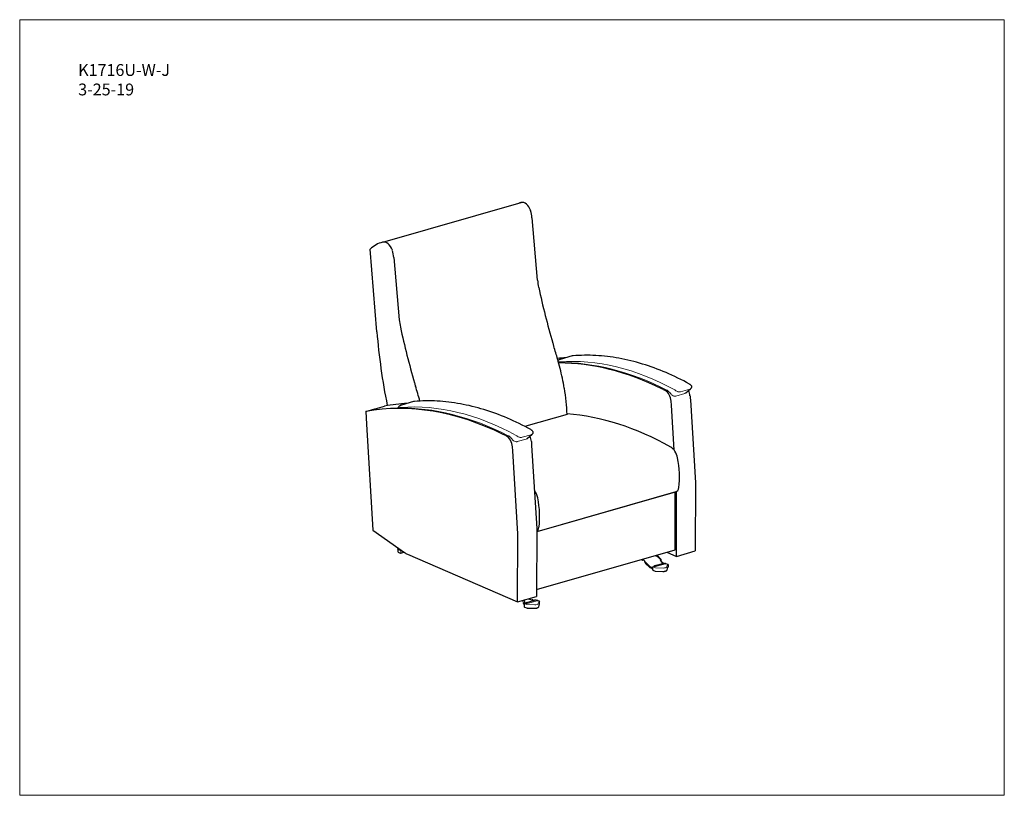
# Model space of a CAD drawing. Units: inches. Extents: x 6 to 126, y 4 to 98.
import ezdxf

# ---------------------------------------------------------------- set-up
doc = ezdxf.new("R2010")
doc.units = ezdxf.units.IN
doc.header["$LTSCALE"] = 12
doc.header["$MEASUREMENT"] = 0
doc.layers.get('0').update_dxf_attribs({"lineweight": 9})
for name, color, linetype, lineweight in [('Sketch Geometry (ANSI)', 7, 'Continuous', 13), ('Symbol (ANSI)', 7, 'Continuous', 13), ('Visible (ANSI)', 7, 'Continuous', 25), ('Visible Narrow (ANSI)', 7, 'Continuous', 18)]:
    doc.layers.add(name, color=color, linetype=linetype, lineweight=lineweight)
doc.styles.add('Note Text (ANSI)', font='tahoma.ttf')

# ---------------------------------------------------------------- blocks, each defined once
blk = doc.blocks.new('Borders BEST CHAIRS A LANDSCAPE')
at = {"layer": 'Sketch Geometry (ANSI)'}
for p, q in [((10.51, 8.1875), (0.51, 8.1875)), ((0.51, 8.1875), (0.51, 0.3125)), ((10.51, 0.3125), (10.51, 8.1875)), ((0.51, 0.3125), (10.51, 0.3125))]:
    blk.add_line(p, q, dxfattribs=at)

msp = doc.modelspace()

# ---------------------------------------------------------------- linework, layer by layer
at = {"layer": 'Visible (ANSI)'}
for p, q in [((50.38, 71.14), (67.23, 75.97)), ((69.24, 66.53), (68.56, 74.12)), ((49.65, 60.21), (48.84, 70.28)), ((51.7, 69.28), (52.38, 61.69)), ((73.46, 57.28), (71.98, 56.85)), ((87.29, 52.77), (87.89, 53.29)), ((54.13, 51.73), (52.65, 51.3)), ((85.56, 51.27), (85.53, 51.76)), ((85.56, 51.27), (85.53, 51.76)), ((87.82, 52.42), (87.84, 52.15)), ((87.84, 52.15), (87.86, 51.93)), ((87.84, 52.15), (87.86, 51.93)), ((87.86, 51.93), (88.48, 41.83)), ((87.86, 51.93), (88.48, 41.83)), ((48.3, 50.52), (50.6, 51.18)), ((48.3, 50.52), (49.41, 50.84)), ((48.3, 50.52), (48.4, 48.96)), ((85.9, 45.79), (85.56, 51.27)), ((85.9, 45.79), (85.56, 51.27)), ((72.84, 50.15), (67.82, 48.71)), ((48.4, 48.96), (49.16, 36.07)), ((67.96, 47.22), (68.56, 47.74)), ((68.49, 46.87), (68.51, 46.38)), ((66.22, 45.72), (66.19, 46.21)), ((66.22, 45.72), (66.19, 46.21)), ((66.84, 35.61), (66.22, 45.72)), ((66.84, 35.61), (66.22, 45.72)), ((68.5, 46.6), (68.51, 46.38)), ((68.51, 46.38), (69.14, 36.27)), ((68.51, 46.38), (69.14, 36.27)), ((88.48, 41.83), (88.45, 33.52)), ((86.09, 40.72), (69.14, 35.85)), ((86.02, 40.69), (69.14, 35.84)), ((86, 40.7), (86.02, 40.69)), ((86, 33.65), (86.02, 40.69)), ((86.16, 32.86), (86.18, 40.76)), ((49.16, 36.07), (53.01, 33.34)), ((69.14, 36.27), (69.11, 27.97)), ((66.81, 27.31), (66.84, 35.61)), ((52.19, 33.72), (52.19, 33.43)), ((52.2, 33.73), (52.24, 33.88)), ((69.11, 28.81), (86, 33.65)), ((52.23, 33.37), (52.49, 33.26)), ((52.53, 33.26), (52.96, 33.38)), ((53.37, 33.13), (66.81, 27.31)), ((81.85, 32.46), (82.01, 32.39)), ((82.05, 32.39), (82.16, 32.42)), ((83.98, 32.74), (83.71, 32.93)), ((84.03, 32.78), (83.76, 32.97)), ((84.38, 32.21), (84.26, 32.45)), ((84.99, 33.36), (86.16, 32.86)), ((86.16, 32.86), (88.45, 33.52)), ((82.3, 32.23), (82.3, 32.23)), ((82.39, 32.14), (82.87, 31.68)), ((82.39, 32), (82.86, 31.54)), ((82.93, 31.64), (83.13, 31.55)), ((82.93, 31.5), (83.13, 31.42)), ((83.26, 31.53), (83.25, 31.24)), ((83.3, 31.59), (83.39, 31.61)), ((83.37, 31.61), (83.37, 31.62)), ((83.37, 31.6), (83.37, 31.61)), ((83.4, 31.64), (83.38, 31.63)), ((83.5, 31.57), (83.41, 31.61)), ((83.58, 31.73), (84.52, 32)), ((84.33, 32.17), (84.21, 32.4)), ((84.51, 32), (84.42, 32.07)), ((84.56, 32.05), (84.46, 32.12)), ((84.67, 32), (84.66, 32)), ((84.72, 31.99), (84.69, 32)), ((84.72, 31.99), (84.79, 32.01)), ((84.73, 31.99), (84.81, 31.95)), ((84.84, 32.01), (85.1, 31.9)), ((85.02, 31.2), (85.13, 31.53)), ((85.14, 31.84), (85.14, 31.55)), ((83.29, 31.18), (83.56, 31.07)), ((83.58, 31.06), (84.52, 31.03)), ((66.81, 27.31), (69.11, 27.97)), ((68.11, 27.68), (68.58, 27.58)), ((67.61, 27.04), (67.61, 26.75)), ((67.64, 27.38), (67.63, 27.54)), ((67.65, 26.69), (67.91, 26.58)), ((67.67, 27.17), (67.66, 27.26)), ((67.66, 27.1), (67.74, 27.12)), ((67.72, 27.12), (67.72, 27.13)), ((67.72, 27.11), (67.72, 27.12)), ((67.75, 27.15), (67.74, 27.14)), ((67.85, 27.08), (67.76, 27.12)), ((67.93, 26.57), (68.88, 26.54)), ((67.94, 27.24), (68.87, 27.51)), ((68.68, 27.55), (68.81, 27.49)), ((69.03, 27.51), (69.01, 27.51)), ((69.07, 27.5), (69.04, 27.51)), ((69.07, 27.5), (69.15, 27.52)), ((69.08, 27.5), (69.17, 27.46)), ((69.19, 27.52), (69.46, 27.41)), ((69.38, 26.71), (69.49, 27.04))]:
    msp.add_line(p, q, dxfattribs=at)
for centre, start, end in [((52.26, 33.71), 161.8666, 179.3098), ((52.25, 33.43), 179.3098, 246.5766), ((52.52, 33.32), 246.5766, 286.0129), ((83.32, 31.24), 179.3098, 246.5766), ((83.32, 31.52), 106.0129, 179.3098), ((84.81, 31.95), 66.5766, 106.0129), ((85.08, 31.84), 359.3098, 66.5766), ((85.07, 31.55), 341.8666, 359.3098), ((83.58, 31.13), 246.5766, 268.1877), ((67.68, 27.03), 106.0129, 179.3098), ((67.67, 26.75), 179.3098, 246.5766), ((67.94, 26.64), 246.5766, 268.1877), ((69.17, 27.46), 66.5766, 106.0129), ((69.43, 27.35), 359.3098, 66.5766)]:
    msp.add_arc(centre, 0.063, start, end, dxfattribs=at)
for centre, major_axis, ratio, start_param, end_param in [((68.98, 68.93), (-2, 6.98), 0.604023, 6.232987, 6.283185), ((67.62, 74.62), (-0.39, 1.35), 0.604023, 4.805351, 6.283185), ((66.42, 74.5), (0.93, -3.23), 0.604023, 1.281814, 1.54644), ((52.12, 64.09), (-2, 6.98), 0.604023, 6.229844, 6.619001), ((50.77, 69.79), (-0.39, 1.35), 0.604023, 4.805351, 6.324235), ((49.57, 69.66), (-0.93, 3.23), 0.604023, 4.423407, 4.688033), ((72.26, 65.9), (-1.31, 4.57), 0.604023, 1.262357, 1.458176), ((104.31, 68.93), (-15.85, 55.24), 0.604023, 1.458176, 1.579985), ((55.41, 61.06), (1.31, -4.57), 0.604023, 4.403949, 4.599769), ((81.28, 52.95), (-13.67, 47.64), 0.604023, 1.248401, 1.434658), ((87.46, 64.09), (15.85, -55.24), 0.604023, 4.599769, 4.721577), ((76.73, 60.56), (-2.69, 9.37), 0.604023, 1.579985, 1.622173), ((56.26, 52.75), (-7.29, 25.41), 0.604023, 4.701912, 4.763766), ((84.44, -1.68), (-16.62, 57.91), 0.604023, 6.147917, 6.176381), ((63.97, 54.48), (-3.69, 12.86), 0.604023, 4.639425, 4.72621), ((82.16, -2.34), (-16.62, 57.91), 0.604023, 5.781948, 6.110025), ((82.16, -2.34), (-16.62, 57.91), 0.604023, 5.781948, 6.110025), ((60.23, 53.47), (-5.46, 19.01), 0.604023, 4.534905, 4.660117), ((59.87, 55.72), (2.69, -9.37), 0.604023, 4.721577, 4.763766), ((39.4, 47.91), (7.29, -25.41), 0.604023, 1.550039, 1.622173), ((62.6, 53.46), (-4.4, 15.34), 0.604023, 4.326289, 4.533933), ((81.96, -2.24), (-16.62, 57.91), 0.604023, 5.766534, 5.776856), ((81.96, -2.24), (-16.62, 57.91), 0.604023, 5.766534, 5.776856), ((84.73, 51.92), (-0.34, 1.2), 0.604023, 4.405259, 5.772595), ((84.73, 51.92), (-0.34, 1.2), 0.604023, 4.405259, 5.772595), ((87.02, 52.58), (0.34, -1.2), 0.604023, 1.263667, 1.814876), ((62.81, -7.89), (-16.62, 57.91), 0.604023, 5.781948, 6.223642), ((62.81, -7.89), (-16.62, 57.91), 0.604023, 5.781948, 6.223642), ((62.81, -7.89), (-16.62, 57.91), 0.604023, 5.781948, 6.223642), ((62.81, -7.89), (-16.62, 57.91), 0.604023, 5.781948, 6.223642), ((65.11, -7.23), (-16.62, 57.91), 0.604023, 6.147917, 6.223642), ((81.46, -8.26), (16.58, -57.67), 0.604443, 2.593416, 2.922881), ((62.62, -7.79), (-16.62, 57.91), 0.604023, 5.766534, 5.776856), ((62.62, -7.79), (-16.62, 57.91), 0.604023, 5.766534, 5.776856), ((62.62, -7.79), (-16.62, 57.91), 0.604023, 5.766534, 5.776856), ((65.39, 46.37), (-0.34, 1.2), 0.604023, 4.405259, 5.772595), ((65.39, 46.37), (-0.34, 1.2), 0.604023, 4.405259, 5.772595), ((65.39, 46.37), (-0.34, 1.2), 0.604023, 4.405259, 5.772595), ((67.69, 47.03), (0.34, -1.2), 0.604023, 1.263667, 1.814876), ((85.37, 44.81), (0.42, -1.45), 0.604023, 1.439549, 2.594199), ((81.53, 44.59), (2.15, -7.47), 0.604371, 0.942138, 1.435586), ((68.33, 39.92), (-0.42, 1.45), 0.604023, 4.581142, 5.268627), ((85.82, 41.68), (0.275, -0.958), 0.604023, 0, 0.942434), ((64.49, 39.7), (-2.15, 7.47), 0.604371, 4.083731, 4.577178), ((68.77, 36.79), (0.275, -0.958), 0.604023, 0.159556, 0.942434), ((53.4, 35.94), (0.83, -2.88), 0.604023, 5.636145, 5.822624), ((82.01, 32.51), (0.034, -0.12), 0.604023, 5.822109, 6.785454), ((82.13, 32.34), (-0.0259, 0.0904), 0.604023, 0.042701, 0.502269), ((82.12, 32.54), (0.034, -0.12), 0.604023, 0, 0.057066), ((83.69, 33.04), (-0.0867, 0.09), 0.879971, 1.585829, 2.495001), ((83.74, 33.09), (-0.0867, 0.09), 0.879971, 1.911108, 2.495001), ((83.8, 32.46), (-0.26, 0.27), 0.879971, 4.299765, 4.916888), ((83.85, 32.5), (-0.26, 0.27), 0.879971, 4.299765, 4.916888), ((84.29, 32.61), (-0.13, 0.135), 0.879971, 1.158173, 1.806126), ((84.33, 32.66), (-0.13, 0.135), 0.879971, 1.158173, 1.806126), ((84.29, 32.43), (-0.0652, 0.0677), 0.879971, 0.487847, 1.251697), ((84.33, 32.48), (-0.0652, 0.0677), 0.879971, 0.487847, 1.251697), ((82.17, 32.33), (0.0652, -0.0677), 0.879971, 0.865966, 1.795117), ((82.49, 32.33), (0.173, -0.18), 0.879971, 4.007558, 4.047735), ((83.22, 31.59), (-0.375, 0.005), 0.354581, 0.362906, 0.702327), ((83.22, 31.72), (-0.375, 0.005), 0.354581, 0.362906, 0.702327), ((83.32, 31.61), (0.25, -0.003), 0.354581, 3.84392, 4.253387), ((83.32, 31.47), (0.25, -0.003), 0.354581, 3.84392, 4.253387), ((83.15, 31.49), (0.125, -0.002), 0.354581, 0.554971, 1.111794), ((83.15, 31.36), (0.125, -0.002), 0.354581, 0.554971, 1.111794), ((83.36, 31.71), (-0.0374, -0.0863), 0.713743, 0.637414, 0.792629), ((83.38, 31.63), (-0.00993, -0.00148), 0.334873, 5.357685, 5.454454), ((83.44, 31.63), (-0.184, -0.108), 0.167789, 3.58452, 4.835074), ((84.54, 32.26), (-0.173, 0.18), 0.879971, 1.251697, 1.775296), ((84.58, 32.3), (-0.173, 0.18), 0.879971, 1.251697, 1.775296), ((84.7, 31.99), (-0.184, 0.011), 0.084105, 4.93938, 6.189934), ((84.69, 32.09), (-0.0374, -0.0863), 0.713743, 0.26903, 0.424245), ((84.69, 32), (0.00994, -0.00023), 0.212819, 2.177034, 2.273802), ((84.69, 31.99), (0.0075, -0.0116), 0.559924, 2.441943, 2.87647), ((67.68, 27.42), (-0.013, 0.25), 0.166228, 1.726574, 2.250172), ((67.72, 27.22), (-0.0374, -0.0863), 0.713743, 0.637414, 0.792629), ((67.73, 27.14), (-0.00993, -0.00148), 0.334873, 5.357685, 5.454454), ((67.73, 27.12), (0.0075, -0.0116), 0.559924, 3.069076, 3.841242), ((67.79, 27.14), (-0.184, -0.108), 0.167789, 3.725355, 4.835074), ((68.39, 27.47), (0.375, -0.005), 0.354581, 0.702327, 1.041749), ((69.05, 27.5), (-0.184, 0.011), 0.084105, 4.93938, 6.189934), ((69.05, 27.6), (-0.0374, -0.0863), 0.713743, 0.26903, 0.424245), ((69.04, 27.51), (0.00994, -0.00023), 0.212819, 2.177034, 2.273802), ((69.04, 27.5), (0.0075, -0.0116), 0.559924, 2.441943, 2.87647)]:
    msp.add_ellipse(centre, major_axis=major_axis, ratio=ratio, start_param=start_param, end_param=end_param, dxfattribs=at)
for points, knots in [([(71.96, 56.85), (71.93, 56.84), (71.89, 56.82), (71.82, 56.79), (71.79, 56.77), (71.75, 56.74), (71.73, 56.72), (71.73, 56.72)], [5.0364636, 5.0364636, 5.0364636, 5.0364636, 5.142994, 5.142994, 5.2495244, 5.2495244, 5.2981895, 5.2981895, 5.2981895, 5.2981895]), ([(71.98, 56.85), (71.97, 56.85), (71.97, 56.85), (71.97, 56.85), (71.97, 56.85), (71.97, 56.85), (71.97, 56.85), (71.97, 56.85), (71.96, 56.85), (71.96, 56.85), (71.96, 56.85), (71.96, 56.85)], [5.01911807, 5.01911807, 5.01911807, 5.01911807, 5.02258718, 5.02258718, 5.02605629, 5.02605629, 5.0295254, 5.0295254, 5.03299451, 5.03299451, 5.03646362, 5.03646362, 5.03646362, 5.03646362]), ([(73.56, 57.3), (73.56, 57.3), (73.55, 57.3), (73.54, 57.3), (73.53, 57.3), (73.52, 57.29), (73.51, 57.29), (73.49, 57.29), (73.49, 57.29), (73.47, 57.28), (73.47, 57.28), (73.46, 57.28)], [4.8961405, 4.8961405, 4.8961405, 4.8961405, 4.920736, 4.920736, 4.9453315, 4.9453315, 4.9699271, 4.9699271, 4.9945226, 4.9945226, 5.0191181, 5.0191181, 5.0191181, 5.0191181]), ([(87.76, 53.85), (86.81, 54.37), (85.85, 54.84), (83.94, 55.66), (82.98, 56.01), (81.07, 56.59), (80.11, 56.82), (78.21, 57.17), (77.27, 57.28), (75.4, 57.38), (74.48, 57.37), (73.56, 57.3)], [4.4788146, 4.4788146, 4.4788146, 4.4788146, 4.5622798, 4.5622798, 4.645745, 4.645745, 4.7292102, 4.7292102, 4.8126754, 4.8126754, 4.8961405, 4.8961405, 4.8961405, 4.8961405]), ([(87.76, 53.85), (87.79, 53.83), (87.81, 53.82), (87.86, 53.78), (87.89, 53.76), (87.93, 53.71), (87.96, 53.67), (87.99, 53.59), (87.99, 53.55), (87.99, 53.47), (87.98, 53.43), (87.95, 53.37), (87.94, 53.34), (87.91, 53.31), (87.9, 53.3), (87.89, 53.29)], [0, 0, 0, 0, 0.1929015, 0.1929015, 0.3858029, 0.3858029, 0.5787044, 0.5787044, 0.7177247, 0.7177247, 0.8203416, 0.8203416, 0.9189767, 0.9189767, 0.9645073, 0.9645073, 0.9645073, 0.9645073]), ([(54.23, 51.75), (54.23, 51.75), (54.22, 51.75), (54.21, 51.75), (54.2, 51.74), (54.19, 51.74), (54.18, 51.74), (54.16, 51.74), (54.16, 51.74), (54.14, 51.73), (54.14, 51.73), (54.13, 51.73)], [4.8961405, 4.8961405, 4.8961405, 4.8961405, 4.920736, 4.920736, 4.9453315, 4.9453315, 4.9699271, 4.9699271, 4.9945226, 4.9945226, 5.0191181, 5.0191181, 5.0191181, 5.0191181]), ([(68.43, 48.3), (67.48, 48.82), (66.52, 49.29), (64.61, 50.11), (63.65, 50.46), (61.74, 51.04), (60.78, 51.27), (58.88, 51.62), (57.94, 51.73), (56.07, 51.83), (55.15, 51.82), (54.23, 51.75)], [4.4788146, 4.4788146, 4.4788146, 4.4788146, 4.5622798, 4.5622798, 4.645745, 4.645745, 4.7292102, 4.7292102, 4.8126754, 4.8126754, 4.8961405, 4.8961405, 4.8961405, 4.8961405]), ([(52.63, 51.3), (52.6, 51.29), (52.56, 51.27), (52.49, 51.24), (52.46, 51.22), (52.4, 51.17), (52.37, 51.15), (52.32, 51.09), (52.3, 51.06), (52.26, 51.01), (52.24, 50.99), (52.21, 50.94)], [5.0364636, 5.0364636, 5.0364636, 5.0364636, 5.142994, 5.142994, 5.2495244, 5.2495244, 5.3560547, 5.3560547, 5.4625851, 5.4625851, 5.5416793, 5.5416793, 5.5416793, 5.5416793]), ([(52.65, 51.3), (52.65, 51.3), (52.64, 51.3), (52.64, 51.3), (52.64, 51.3), (52.64, 51.3), (52.64, 51.3), (52.64, 51.3), (52.64, 51.3), (52.63, 51.3), (52.63, 51.3), (52.63, 51.3)], [5.01911807, 5.01911807, 5.01911807, 5.01911807, 5.02258718, 5.02258718, 5.02605629, 5.02605629, 5.0295254, 5.0295254, 5.03299451, 5.03299451, 5.03646362, 5.03646362, 5.03646362, 5.03646362]), ([(68.43, 48.3), (68.46, 48.28), (68.48, 48.27), (68.53, 48.23), (68.56, 48.21), (68.6, 48.15), (68.63, 48.12), (68.66, 48.04), (68.66, 48), (68.66, 47.92), (68.65, 47.88), (68.63, 47.82), (68.61, 47.79), (68.58, 47.76), (68.57, 47.75), (68.56, 47.74)], [0, 0, 0, 0, 0.1929015, 0.1929015, 0.3858029, 0.3858029, 0.5787044, 0.5787044, 0.7177247, 0.7177247, 0.8203416, 0.8203416, 0.9189767, 0.9189767, 0.9645073, 0.9645073, 0.9645073, 0.9645073]), ([(52.6, 33.63), (52.6, 33.63), (52.6, 33.63), (52.6, 33.62), (52.6, 33.62), (52.6, 33.62), (52.6, 33.62), (52.6, 33.62), (52.6, 33.62), (52.6, 33.62)], [0.01974876, 0.01974876, 0.01974876, 0.01974876, 0.02357368, 0.02357368, 0.03041601, 0.03041601, 0.03817469, 0.03817469, 0.04098939, 0.04098939, 0.04098939, 0.04098939]), ([(52.6, 33.62), (52.6, 33.62), (52.6, 33.62), (52.6, 33.61), (52.6, 33.61), (52.6, 33.61), (52.6, 33.61), (52.6, 33.6), (52.6, 33.6), (52.6, 33.6), (52.6, 33.6), (52.6, 33.6)], [2.7623409, 2.7623409, 2.7623409, 2.7623409, 2.8381912, 2.8381912, 2.9140416, 2.9140416, 2.9898919, 2.9898919, 3.0657423, 3.0657423, 3.1415927, 3.1415927, 3.1415927, 3.1415927]), ([(82.1, 32.43), (82.1, 32.43), (82.11, 32.43), (82.13, 32.43), (82.13, 32.43), (82.14, 32.42), (82.15, 32.42), (82.16, 32.42), (82.17, 32.42), (82.19, 32.41), (82.2, 32.4), (82.21, 32.4)], [-0.2791239, -0.2791239, -0.2791239, -0.2791239, -0.2389207, -0.2389207, -0.2065545, -0.2065545, -0.1829513, -0.1829513, -0.0990931, -0.0990931, 0, 0, 0, 0]), ([(82.26, 32.32), (82.26, 32.3), (82.27, 32.28), (82.28, 32.27), (82.28, 32.25), (82.29, 32.24), (82.3, 32.23)], [0, 0, 0, 0, 0.5, 0.5, 0.5, 1, 1, 1, 1]), ([(82.3, 32.23), (82.31, 32.22), (82.32, 32.21), (82.33, 32.19), (82.34, 32.18), (82.35, 32.16), (82.36, 32.16), (82.38, 32.15), (82.38, 32.14), (82.39, 32.14)], [-0.4381742, -0.4381742, -0.4381742, -0.4381742, -0.3286275, -0.3286275, -0.2190873, -0.2190873, -0.109547, -0.109547, 0, 0, 0, 0]), ([(82.36, 32.09), (82.35, 32.12), (82.35, 32.14), (82.33, 32.19), (82.31, 32.21), (82.3, 32.23)], [0, 0, 0, 0, 0.2032769, 0.2032769, 0.4180692, 0.4180692, 0.4180692, 0.4180692]), ([(82.36, 32.09), (82.36, 32.08), (82.36, 32.08), (82.37, 32.04), (82.38, 32.02), (82.39, 32)], [0.3966588, 0.3966588, 0.3966588, 0.3966588, 0.5, 0.5, 1, 1, 1, 1]), ([(83.41, 31.61), (83.4, 31.61), (83.4, 31.61), (83.39, 31.61), (83.39, 31.61), (83.39, 31.61)], [-0.13879556, -0.13879556, -0.13879556, -0.13879556, -0.0962734, -0.0962734, -0.06535281, -0.06535281, -0.06535281, -0.06535281]), ([(83.49, 31.57), (83.49, 31.57), (83.49, 31.57), (83.49, 31.57), (83.49, 31.57), (83.49, 31.57), (83.49, 31.57), (83.49, 31.57), (83.5, 31.57), (83.5, 31.57)], [-0.0478961, -0.0478961, -0.0478961, -0.0478961, -0.04745829, -0.04745829, -0.04516134, -0.04516134, -0.03969505, -0.03969505, -0.02529576, -0.02529576, -0.02529576, -0.02529576]), ([(84.52, 31.03), (84.57, 31.03), (84.61, 31.03), (84.7, 31.04), (84.74, 31.05), (84.82, 31.06), (84.85, 31.07), (84.92, 31.1), (84.95, 31.11), (84.99, 31.15), (85.01, 31.17), (85.02, 31.2)], [2.384079, 2.384079, 2.384079, 2.384079, 2.687085, 2.687085, 2.99009, 2.99009, 3.293095, 3.293095, 3.596101, 3.596101, 3.899106, 3.899106, 3.899106, 3.899106]), ([(67.61, 26.95), (67.59, 26.98), (67.58, 27.01), (67.56, 27.04), (67.55, 27.08), (67.53, 27.12), (67.53, 27.17)], [0.5710031, 0.5710031, 0.5710031, 0.5710031, 0.75, 0.75, 0.75, 1, 1, 1, 1]), ([(67.69, 27.11), (67.69, 27.11), (67.69, 27.11), (67.68, 27.13), (67.68, 27.15), (67.67, 27.17)], [-0.2538284, -0.2538284, -0.2538284, -0.2538284, -0.2283573, -0.2283573, 0, 0, 0, 0]), ([(67.76, 27.12), (67.76, 27.12), (67.75, 27.12), (67.75, 27.12), (67.74, 27.12), (67.74, 27.12)], [-0.13879556, -0.13879556, -0.13879556, -0.13879556, -0.0962734, -0.0962734, -0.06535281, -0.06535281, -0.06535281, -0.06535281]), ([(68.88, 26.54), (68.92, 26.54), (68.97, 26.54), (69.05, 26.55), (69.1, 26.56), (69.17, 26.57), (69.21, 26.58), (69.27, 26.61), (69.3, 26.62), (69.35, 26.66), (69.37, 26.68), (69.38, 26.71)], [2.384079, 2.384079, 2.384079, 2.384079, 2.687085, 2.687085, 2.99009, 2.99009, 3.293095, 3.293095, 3.596101, 3.596101, 3.899106, 3.899106, 3.899106, 3.899106]), ([(69.17, 27.46), (69.17, 27.46), (69.17, 27.46), (69.16, 27.46), (69.16, 27.46), (69.16, 27.46), (69.16, 27.46), (69.16, 27.46), (69.16, 27.46), (69.16, 27.46)], [-0.07588729, -0.07588729, -0.07588729, -0.07588729, -0.061488, -0.061488, -0.05602171, -0.05602171, -0.05372476, -0.05372476, -0.05328695, -0.05328695, -0.05328695, -0.05328695])]:
    msp.add_open_spline(points, degree=3, knots=knots, dxfattribs=at)
for points in [[(84.51, 32), (84.51, 32), (84.51, 32), (84.51, 32)], [(84.6, 32.01), (84.58, 32.02), (84.57, 32.04), (84.56, 32.05)], [(84.72, 31.99), (84.72, 31.99), (84.72, 31.99), (84.73, 31.99)], [(69.07, 27.5), (69.08, 27.5), (69.08, 27.5), (69.08, 27.5)]]:
    msp.add_open_spline(points, degree=3, dxfattribs=at)
at = {"layer": 'Visible Narrow (ANSI)'}
for p, q in [((86.67, 52.92), (87.78, 53.23)), ((87.18, 52.71), (86.07, 52.39)), ((67.85, 47.16), (66.75, 46.84)), ((67.35, 47.37), (68.45, 47.68)), ((52.47, 33.59), (52.21, 33.7)), ((52.6, 33.59), (52.56, 33.58)), ((52.56, 33.58), (52.56, 33.3)), ((82.08, 32.41), (82.13, 32.43)), ((83.32, 31.58), (83.59, 31.47)), ((83.37, 31.63), (83.49, 31.57)), ((83.5, 31.57), (84.81, 31.95)), ((83.59, 31.47), (84.53, 31.44)), ((84.97, 31.56), (85.08, 31.9)), ((67.38, 27.47), (67.53, 27.17)), ((67.68, 27.09), (67.94, 26.98)), ((67.85, 27.08), (69.17, 27.46)), ((67.94, 26.98), (68.89, 26.95)), ((69.32, 27.07), (69.43, 27.41)), ((69.49, 27.34), (69.49, 27.06))]:
    msp.add_line(p, q, dxfattribs=at)
for centre, major_axis, ratio, start_param, end_param in [((72.06, 55.84), (-0.207, 0.721), 0.604023, 6.160208, 6.441624), ((82.34, -2.28), (-16.62, 57.91), 0.604023, 5.770926, 6.11521), ((82.67, 4.8), (-14.65, 51.06), 0.604023, 5.742882, 6.160208), ((84.76, 51.25), (-0.58, 2.04), 0.604023, 5.639359, 5.670742), ((84.76, 51.25), (-0.58, 2.04), 0.604023, 5.314872, 5.639359), ((54.41, 50.77), (-0.276, 0.961), 0.604023, 6.160208, 6.283185), ((54.25, 51.5), (-0.019, 0.249), 0.790948, 0, 0.16046), ((63.01, -7.83), (-16.62, 57.91), 0.604023, 5.770926, 6.122192), ((52.82, 49.98), (-0.3, 1.03), 0.604023, 0.017346, 0.22782), ((52.73, 50.29), (-0.207, 0.721), 0.604023, 6.160208, 6.300531), ((63.34, -0.75), (-14.65, 51.06), 0.604023, 5.742882, 6.160208), ((65.44, 45.7), (-0.58, 2.04), 0.604023, 5.639359, 5.670742), ((65.44, 45.7), (-0.58, 2.04), 0.604023, 5.314872, 5.639359), ((52.26, 33.71), (-0.063, 0.0008), 0.354581, 0, 0.702327), ((52.52, 33.6), (-0.063, 0.0008), 0.354581, 0.702327, 2.273124), ((52.52, 33.32), (0.0174, -0.0606), 0.604023, 0, 1.10972), ((52.59, 33.6), (0.01, -0.00012), 0.354581, 5.414716, 6.283185), ((83.32, 31.52), (-0.0174, 0.0606), 0.604023, 5.822109, 6.283185), ((84.56, 31.59), (0.415, -0.005), 0.354581, 4.657203, 6.17223), ((85.08, 31.84), (0.025, 0.0578), 0.713743, 0, 0.53083), ((67.68, 27.03), (-0.0174, 0.0606), 0.604023, 5.822109, 6.283185), ((68.91, 27.1), (0.415, -0.005), 0.354581, 4.657203, 6.17223), ((69.43, 27.35), (0.025, 0.0578), 0.713743, 0, 0.53083), ((69.43, 27.35), (0.063, -0.0008), 0.354581, 6.17223, 6.283185), ((69.43, 27.06), (0.0599, -0.0196), 0.929276, 0, 0.28409)]:
    msp.add_ellipse(centre, major_axis=major_axis, ratio=ratio, start_param=start_param, end_param=end_param, dxfattribs=at)
for points in [[(84.99, 53.11), (84.99, 53.11), (84.99, 53.12), (84.99, 53.12)], [(84.99, 53.12), (84.99, 53.12), (84.99, 53.12), (84.99, 53.11)], [(87.29, 52.77), (87.26, 52.74), (87.22, 52.72), (87.18, 52.71)], [(67.96, 47.22), (67.93, 47.19), (67.89, 47.17), (67.85, 47.16)]]:
    msp.add_open_spline(points, degree=3, dxfattribs=at)
for points, knots in [([(85.97, 53.15), (86, 53.11), (86.05, 53.07), (86.16, 53), (86.24, 52.96), (86.34, 52.93), (86.36, 52.92), (86.43, 52.91), (86.48, 52.9), (86.58, 52.9), (86.63, 52.9), (86.67, 52.92)], [-1.18797, -1.18797, -1.18797, -1.18797, -0.899417, -0.899417, -0.517522, -0.517522, -0.423243, -0.423243, -0.225219, -0.225219, 0, 0, 0, 0]), ([(87.78, 53.23), (87.8, 53.24), (87.83, 53.25), (87.86, 53.27), (87.88, 53.28), (87.89, 53.29)], [-1.1879354, -1.1879354, -1.1879354, -1.1879354, -1.048836, -1.048836, -0.9645073, -0.9645073, -0.9645073, -0.9645073]), ([(86.07, 52.39), (86.04, 52.38), (86, 52.38), (85.89, 52.38), (85.81, 52.4), (85.68, 52.46), (85.61, 52.51), (85.52, 52.6), (85.48, 52.64), (85.45, 52.69)], [-1.017016, -1.017016, -1.017016, -1.017016, -0.830439, -0.830439, -0.531914, -0.531914, -0.239294, -0.239294, 0, 0, 0, 0]), ([(66.75, 46.84), (66.71, 46.83), (66.67, 46.83), (66.56, 46.83), (66.48, 46.85), (66.35, 46.91), (66.28, 46.95), (66.19, 47.05), (66.15, 47.09), (66.12, 47.14)], [-1.017016, -1.017016, -1.017016, -1.017016, -0.830439, -0.830439, -0.531914, -0.531914, -0.239294, -0.239294, 0, 0, 0, 0]), ([(66.64, 47.6), (66.67, 47.56), (66.72, 47.52), (66.83, 47.45), (66.91, 47.41), (67.01, 47.38), (67.03, 47.37), (67.1, 47.36), (67.15, 47.35), (67.25, 47.35), (67.3, 47.35), (67.35, 47.37)], [-1.18797, -1.18797, -1.18797, -1.18797, -0.899417, -0.899417, -0.517522, -0.517522, -0.423243, -0.423243, -0.225219, -0.225219, 0, 0, 0, 0]), ([(68.45, 47.68), (68.47, 47.69), (68.5, 47.7), (68.53, 47.72), (68.55, 47.73), (68.56, 47.74)], [-1.1879354, -1.1879354, -1.1879354, -1.1879354, -1.048836, -1.048836, -0.9645073, -0.9645073, -0.9645073, -0.9645073])]:
    msp.add_open_spline(points, degree=3, knots=knots, dxfattribs=at)

# ---------------------------------------------------------------- block references
at = {"xscale": 12, "yscale": 12, "zscale": 12}
msp.add_blockref('Borders BEST CHAIRS A LANDSCAPE', (0, 0), dxfattribs=at)

# ---------------------------------------------------------------- texts
at = {"layer": 'Symbol (ANSI)', "insert": (13.25, 92.84), "char_height": 1.44, "width": 10.7802, "attachment_point": 1, "line_spacing_factor": 0.987884, "style": 'Note Text (ANSI)'}
msp.add_mtext('K1716U-W-J\\P3-25-19', dxfattribs=at)

doc.saveas('drawing.dxf')
